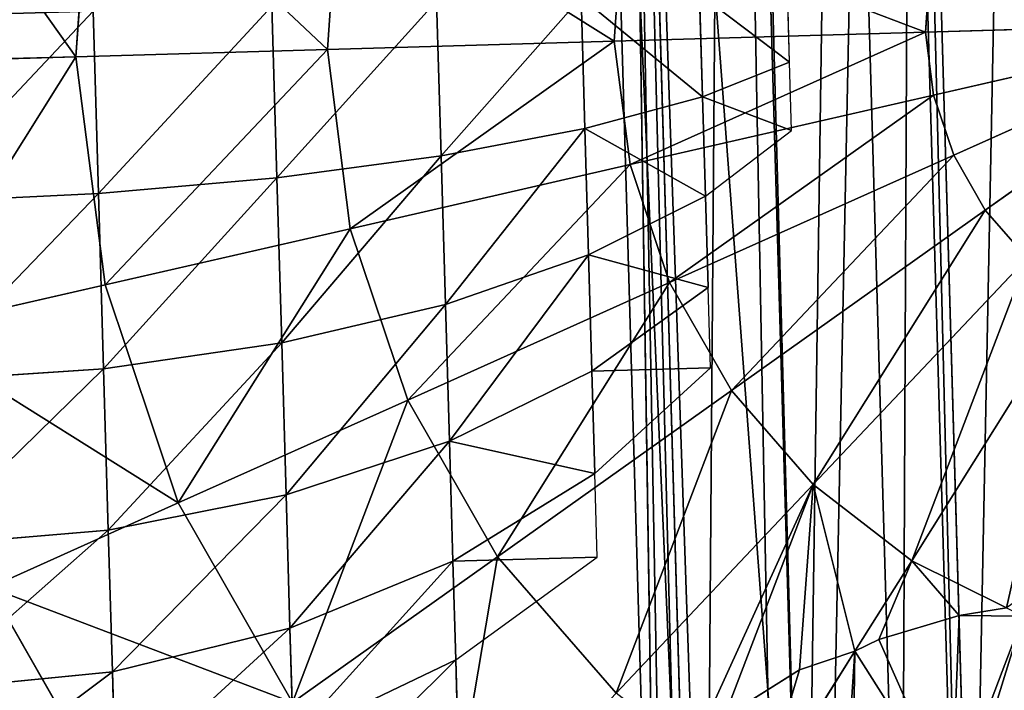
# Model space of a CAD drawing. Units: millimetres. Extents: x -286 to 1688, y -743 to 744.
# Drawn here: x 180 to 610, y -270 to 22 of the extents above; entities that cross this region are included whole.
import ezdxf

# ---------------------------------------------------------------- set-up
doc = ezdxf.new("R2010")
doc.units = ezdxf.units.MM
doc.layers.get('0').update_dxf_attribs({"true_color": 0xffffff})

# ---------------------------------------------------------------- blocks, each defined once
blk = doc.blocks.new('Grupa#1')
at = {"color": 9, "true_color": 0xc0c0c0}
for p, q in [((177.34, 12.57, 33.17), (136.42, 1422.55, 33.17)), ((102.27, 38.08, 95.52), (62.96, 1392.74, 95.52)), ((52.75, 72.72, 179.52), (15.53, 1355.29, 179.52)), ((34.52, 120.35, 275.03), (0, 1309.84, 275.03)), ((50.03, 166.26, 370.55), (18.24, 1261.74, 370.55)), ((97.1, 216.27, 454.55), (68.13, 1214.55, 454.55)), ((170.16, 259.79, 516.89), (143.6, 1175.34, 516.89))]:
    blk.add_line(p, q, dxfattribs=at)
mesh = blk.add_polyface(dxfattribs=at)
corners = [(177.34, 12.57, 33.17), (227.17, 1437.44, 0), (136.42, 1422.55, 33.17), (268.8, 2.98, 0)]
mesh.append_faces([[corners[k] for k in face] for face in [(0, 1, 2), (1, 0, 3)]], dxfattribs={"vtx0": -1, "color": 9})
mesh = blk.add_polyface(dxfattribs=at)
corners = [(102.27, 38.08, 95.52), (130.42, 1421.29, 38.24), (62.96, 1392.74, 95.52), (171.28, 13.49, 38.24), (136.42, 1422.55, 33.17), (177.34, 12.57, 33.17)]
mesh.append_faces([[corners[k] for k in face] for face in [(0, 1, 2), (4, 3, 5)]], dxfattribs={"vtx0": -1, "color": 9})
mesh.append_faces([[corners[k] for k in face] for face in [(1, 3, 4)]], dxfattribs={"vtx0": -1, "vtx1": -1, "color": 9})
mesh.append_faces([[corners[k] for k in face] for face in [(1, 0, 3)]], dxfattribs={"vtx0": -1, "vtx2": -1, "color": 9})
mesh = blk.add_polyface(dxfattribs=at)
corners = [(62.96, 1392.74, 95.52), (88.14, 44.37, 119.67), (102.27, 38.08, 95.52), (52.75, 72.72, 179.52), (15.53, 1355.29, 179.52), (49.22, 1385.64, 119.67)]
mesh.append_faces([[corners[k] for k in face] for face in [(0, 1, 2), (4, 0, 5)]], dxfattribs={"vtx0": -1, "color": 9})
mesh.append_faces([[corners[k] for k in face] for face in [(1, 0, 3), (3, 0, 4)]], dxfattribs={"vtx0": -1, "vtx1": -1, "color": 9})
mesh = blk.add_polyface(dxfattribs=at)
corners = [(15.53, 1355.29, 179.52), (47.69, 82.56, 206.58), (52.75, 72.72, 179.52), (38.45, 103.64, 255.46), (34.61, 117.19, 275.03), (34.52, 120.35, 275.03), (0, 1309.84, 275.03), (3.05, 1323.59, 255.46), (11.05, 1345.16, 206.59)]
mesh.append_faces([[corners[k] for k in face] for face in [(0, 1, 2), (7, 0, 8)]], dxfattribs={"vtx0": -1, "color": 9})
mesh.append_faces([[corners[k] for k in face] for face in [(1, 0, 3), (3, 0, 4), (4, 0, 5), (5, 0, 6), (6, 0, 7)]], dxfattribs={"vtx0": -1, "vtx1": -1, "color": 9})
mesh = blk.add_polyface(dxfattribs=at)
corners = [(34.52, 120.35, 275.03), (50.03, 166.26, 370.55), (34.61, 117.19, 275.03), (0, 1309.84, 275.03), (18.24, 1261.74, 370.55)]
mesh.append_faces([[corners[k] for k in face] for face in [(0, 1, 2), (1, 3, 4)]], dxfattribs={"vtx0": -1, "color": 9})
mesh.append_faces([[corners[k] for k in face] for face in [(1, 0, 3)]], dxfattribs={"vtx0": -1, "vtx2": -1, "color": 9})
mesh = blk.add_polyface(dxfattribs=at)
corners = [(18.24, 1261.74, 370.55), (55.75, 169.39, 380.61), (50.03, 166.26, 370.55), (97.1, 216.27, 454.55), (68.13, 1214.55, 454.55), (24.13, 1258.95, 380.61)]
mesh.append_faces([[corners[k] for k in face] for face in [(0, 1, 2), (4, 0, 5)]], dxfattribs={"vtx0": -1, "color": 9})
mesh.append_faces([[corners[k] for k in face] for face in [(1, 0, 3), (3, 0, 4)]], dxfattribs={"vtx0": -1, "vtx1": -1, "color": 9})
mesh = blk.add_polyface(dxfattribs=at)
corners = [(69.81, 1214.2, 455.94), (97.1, 216.27, 454.55), (68.13, 1214.55, 454.55), (111.23, 1198.49, 490.3), (139.19, 234.8, 490.3), (143.6, 1175.34, 516.89), (170.16, 259.79, 516.89)]
mesh.append_faces([[corners[k] for k in face] for face in [(0, 1, 2), (4, 5, 6)]], dxfattribs={"vtx0": -1, "color": 9})
mesh.append_faces([[corners[k] for k in face] for face in [(1, 3, 4)]], dxfattribs={"vtx0": -1, "vtx1": -1, "color": 9})
mesh.append_faces([[corners[k] for k in face] for face in [(1, 0, 3), (4, 3, 5)]], dxfattribs={"vtx0": -1, "vtx2": -1, "color": 9})
mesh = blk.add_polyface(dxfattribs=at)
corners = [(188.12, 1169.62, 533.03), (170.16, 259.79, 516.89), (143.6, 1175.34, 516.89), (214.28, 268.08, 533.03), (235.37, 1154.84, 550.07), (260.6, 285.58, 550.07)]
mesh.append_faces([[corners[k] for k in face] for face in [(0, 1, 2), (3, 4, 5)]], dxfattribs={"vtx0": -1, "color": 9})
mesh.append_faces([[corners[k] for k in face] for face in [(1, 0, 3)]], dxfattribs={"vtx0": -1, "vtx1": -1, "color": 9})
mesh.append_faces([[corners[k] for k in face] for face in [(3, 0, 4)]], dxfattribs={"vtx0": -1, "vtx2": -1, "color": 9})
blk = doc.blocks.new('Grupa#14')
for p, q in [((760.9, 425.48, 184.72), (762.21, 380.45, 189.16)), ((762.21, 380.45, 642.11), (760.9, 425.48, 646.55)), ((800.19, 395.58, 571.63), (799.29, 426.6, 574.69)), ((646.28, 422.16, 70.05), (648.23, 354.76, 76.69)), ((648.23, 354.77, 754.58), (646.28, 422.16, 761.22)), ((709.23, 423.98, 121.74), (710.9, 366.67, 127.38)), ((710.9, 366.67, 703.88), (709.23, 423.98, 709.53)), ((496.51, 417.81, 7.99), (498.82, 338.32, 15.82)), ((498.82, 338.32, 815.45), (496.51, 417.81, 823.28)), ((574.45, 420.07, 31.64), (576.62, 345.19, 39.02)), ((576.62, 345.19, 792.25), (574.45, 420.07, 799.63)), ((800.19, 395.58, 571.63), (762.21, 380.45, 642.11)), ((801.06, 365.76, 562.58), (800.19, 395.58, 571.63)), ((762.21, 380.45, 189.16), (710.9, 366.67, 127.38)), ((762.21, 380.45, 642.11), (710.9, 366.67, 703.88)), ((762.21, 380.45, 189.16), (763.46, 337.15, 202.3)), ((763.46, 337.15, 628.97), (762.21, 380.45, 642.11)), ((710.9, 366.67, 127.38), (648.23, 354.76, 76.69)), ((710.9, 366.67, 703.88), (648.23, 354.77, 754.58)), ((710.9, 366.67, 127.38), (712.5, 311.56, 144.11)), ((712.5, 311.56, 687.16), (710.9, 366.67, 703.88)), ((763.46, 337.15, 628.97), (801.06, 365.76, 562.58)), ((648.23, 354.77, 754.58), (576.62, 345.19, 792.25)), ((648.23, 354.76, 76.69), (576.62, 345.19, 39.02)), ((650.11, 289.96, 734.91), (648.23, 354.77, 754.58)), ((648.23, 354.76, 76.69), (650.11, 289.96, 96.35)), ((576.62, 345.19, 39.02), (498.82, 338.32, 15.82)), ((576.62, 345.19, 792.25), (498.82, 338.32, 815.45)), ((576.62, 345.19, 39.02), (578.71, 273.19, 60.87)), ((578.71, 273.19, 770.4), (576.62, 345.19, 792.25)), ((498.82, 338.32, 15.82), (417.81, 334.41, 7.99)), ((498.82, 338.32, 815.45), (417.81, 334.41, 823.28)), ((498.82, 338.32, 15.82), (501.04, 261.88, 39.02)), ((501.04, 261.88, 792.25), (498.82, 338.32, 815.45)), ((763.46, 337.15, 628.97), (712.5, 311.56, 687.16)), ((763.46, 337.15, 202.3), (712.5, 311.56, 144.11)), ((763.46, 337.15, 202.3), (764.62, 297.25, 223.64)), ((764.62, 297.25, 607.63), (763.46, 337.15, 628.97)), ((712.5, 311.56, 144.11), (650.11, 289.96, 96.35)), ((712.5, 311.56, 687.16), (650.11, 289.96, 734.91)), ((713.97, 260.77, 660), (712.5, 311.56, 687.16)), ((712.5, 311.56, 144.11), (713.97, 260.77, 171.27)), ((764.62, 297.25, 223.64), (713.97, 260.77, 171.27)), ((764.62, 297.25, 607.63), (713.97, 260.77, 660)), ((765.64, 262.27, 578.92), (764.62, 297.25, 607.63)), ((650.11, 289.96, 734.91), (578.71, 273.19, 770.4)), ((650.11, 289.96, 96.35), (578.71, 273.19, 60.87)), ((651.84, 230.24, 702.98), (650.11, 289.96, 734.91)), ((650.11, 289.96, 96.35), (651.85, 230.24, 128.29)), ((578.71, 273.19, 60.87), (501.04, 261.88, 39.02)), ((578.71, 273.19, 770.4), (501.04, 261.88, 792.25)), ((578.71, 273.19, 60.87), (580.64, 206.83, 96.35)), ((580.64, 206.83, 734.92), (578.71, 273.19, 770.4)), ((715.26, 216.25, 623.45), (765.64, 262.27, 578.92)), ((501.04, 261.88, 39.02), (420.07, 256.47, 31.64)), ((501.04, 261.88, 792.25), (420.07, 256.47, 799.63)), ((501.04, 261.88, 39.02), (503.08, 191.43, 76.69)), ((503.08, 191.43, 754.58), (501.04, 261.88, 792.25)), ((713.97, 260.77, 660), (651.84, 230.24, 702.98)), ((713.97, 260.77, 171.27), (651.85, 230.24, 128.29)), ((713.97, 260.77, 171.27), (715.26, 216.25, 207.82)), ((715.26, 216.25, 623.45), (713.97, 260.77, 660)), ((651.85, 230.24, 128.29), (580.64, 206.83, 96.35)), ((651.84, 230.24, 702.98), (580.64, 206.83, 734.92)), ((653.36, 177.89, 660), (651.84, 230.24, 702.98)), ((651.85, 230.24, 128.29), (653.36, 177.89, 171.27)), ((715.26, 216.25, 623.45), (653.36, 177.89, 660)), ((715.26, 216.25, 207.82), (653.36, 177.89, 171.27)), ((716.32, 179.72, 578.92), (715.26, 216.25, 623.45)), ((580.64, 206.83, 96.35), (503.08, 191.43, 76.69)), ((580.64, 206.83, 734.92), (503.08, 191.43, 754.58)), ((580.64, 206.83, 96.35), (582.32, 148.66, 144.11)), ((582.32, 148.66, 687.16), (580.64, 206.83, 734.92)), ((503.08, 191.43, 76.69), (422.16, 184.64, 70.05)), ((503.08, 191.43, 754.58), (422.16, 184.64, 761.22)), ((503.08, 191.43, 76.69), (504.87, 129.68, 127.38)), ((504.87, 129.68, 703.88), (503.08, 191.43, 754.58)), ((653.36, 177.89, 171.27), (582.32, 148.66, 144.11)), ((653.36, 177.89, 660), (582.32, 148.66, 687.16)), ((653.36, 177.89, 171.27), (654.61, 134.93, 223.64)), ((654.61, 134.93, 607.63), (653.36, 177.89, 660)), ((654.61, 134.93, 607.63), (716.32, 179.72, 578.92)), ((582.32, 148.66, 687.16), (504.87, 129.68, 703.88)), ((582.32, 148.66, 144.11), (504.87, 129.68, 127.38)), ((582.32, 148.66, 144.11), (583.71, 100.93, 202.3)), ((583.71, 100.93, 628.97), (582.32, 148.66, 687.16)), ((654.61, 134.93, 223.64), (583.71, 100.93, 202.3)), ((654.61, 134.93, 607.63), (583.71, 100.93, 628.97)), ((655.54, 103.01, 547.88), (654.61, 134.93, 607.63)), ((654.61, 134.93, 223.64), (655.54, 103.01, 283.38)), ((504.87, 129.68, 703.88), (423.98, 121.69, 709.53)), ((504.87, 129.68, 127.38), (423.98, 121.68, 121.74)), ((506.34, 79.01, 642.11), (504.87, 129.68, 703.88)), ((504.87, 129.68, 127.38), (506.34, 79.01, 189.16))]:
    blk.add_line(p, q)
at = {"color": 2, "true_color": 0xffff00}
mesh = blk.add_polyface(dxfattribs=at)
corners = [(709.23, 423.98, 121.74), (762.21, 380.45, 189.16), (710.9, 366.67, 127.38), (760.9, 425.48, 184.72)]
mesh.append_faces([[corners[k] for k in face] for face in [(0, 1, 2), (1, 0, 3)]], dxfattribs={"vtx0": -1, "color": 2})
mesh = blk.add_polyface(dxfattribs=at)
corners = [(762.21, 380.45, 642.11), (709.23, 423.98, 709.53), (710.9, 366.67, 703.88), (760.9, 425.48, 646.55)]
mesh.append_faces([[corners[k] for k in face] for face in [(0, 1, 2), (1, 0, 3)]], dxfattribs={"vtx0": -1, "color": 2})
mesh = blk.add_polyface(dxfattribs=at)
corners = [(800.19, 395.58, 571.63), (760.9, 425.48, 646.55), (762.21, 380.45, 642.11), (799.29, 426.6, 574.69)]
mesh.append_faces([[corners[k] for k in face] for face in [(0, 1, 2), (1, 0, 3)]], dxfattribs={"vtx0": -1, "color": 2})
mesh = blk.add_polyface(dxfattribs=at)
corners = [(646.28, 422.16, 70.05), (576.62, 345.19, 39.02), (574.45, 420.07, 31.64), (648.23, 354.76, 76.69)]
mesh.append_faces([[corners[k] for k in face] for face in [(0, 1, 2), (1, 0, 3)]], dxfattribs={"vtx0": -1, "color": 2})
mesh = blk.add_polyface(dxfattribs=at)
corners = [(576.62, 345.19, 792.25), (646.28, 422.16, 761.22), (574.45, 420.07, 799.63), (648.23, 354.77, 754.58)]
mesh.append_faces([[corners[k] for k in face] for face in [(0, 1, 2), (1, 0, 3)]], dxfattribs={"vtx0": -1, "color": 2})
mesh = blk.add_polyface(dxfattribs=at)
corners = [(709.23, 423.98, 121.74), (648.23, 354.76, 76.69), (646.28, 422.16, 70.05), (710.9, 366.67, 127.38)]
mesh.append_faces([[corners[k] for k in face] for face in [(0, 1, 2), (1, 0, 3)]], dxfattribs={"vtx0": -1, "color": 2})
mesh = blk.add_polyface(dxfattribs=at)
corners = [(648.23, 354.77, 754.58), (709.23, 423.98, 709.53), (646.28, 422.16, 761.22), (710.9, 366.67, 703.88)]
mesh.append_faces([[corners[k] for k in face] for face in [(0, 1, 2), (1, 0, 3)]], dxfattribs={"vtx0": -1, "color": 2})
mesh = blk.add_polyface(dxfattribs=at)
corners = [(496.51, 417.81, 7.99), (417.81, 334.41, 7.99), (415.46, 415.46), (498.82, 338.32, 15.82)]
mesh.append_faces([[corners[k] for k in face] for face in [(0, 1, 2), (1, 0, 3)]], dxfattribs={"vtx0": -1, "color": 2})
mesh = blk.add_polyface(dxfattribs=at)
corners = [(417.81, 334.41, 823.28), (496.51, 417.81, 823.28), (415.46, 415.46, 831.27), (498.82, 338.32, 815.45)]
mesh.append_faces([[corners[k] for k in face] for face in [(0, 1, 2), (1, 0, 3)]], dxfattribs={"vtx0": -1, "color": 2})
mesh = blk.add_polyface(dxfattribs=at)
corners = [(498.82, 338.32, 815.45), (574.45, 420.07, 799.63), (496.51, 417.81, 823.28), (576.62, 345.19, 792.25)]
mesh.append_faces([[corners[k] for k in face] for face in [(0, 1, 2), (1, 0, 3)]], dxfattribs={"vtx0": -1, "color": 2})
mesh = blk.add_polyface(dxfattribs=at)
corners = [(574.45, 420.07, 31.64), (498.82, 338.32, 15.82), (496.51, 417.81, 7.99), (576.62, 345.19, 39.02)]
mesh.append_faces([[corners[k] for k in face] for face in [(0, 1, 2), (1, 0, 3)]], dxfattribs={"vtx0": -1, "color": 2})
mesh = blk.add_polyface(dxfattribs=at)
corners = [(801.06, 365.76, 562.58), (762.21, 380.45, 642.11), (763.46, 337.15, 628.97), (800.19, 395.58, 571.63)]
mesh.append_faces([[corners[k] for k in face] for face in [(0, 1, 2), (1, 0, 3)]], dxfattribs={"vtx0": -1, "color": 2})
mesh = blk.add_polyface(dxfattribs=at)
corners = [(763.46, 337.15, 628.97), (710.9, 366.67, 703.88), (712.5, 311.56, 687.16), (762.21, 380.45, 642.11)]
mesh.append_faces([[corners[k] for k in face] for face in [(0, 1, 2), (1, 0, 3)]], dxfattribs={"vtx0": -1, "color": 2})
mesh = blk.add_polyface(dxfattribs=at)
corners = [(710.9, 366.67, 127.38), (763.46, 337.15, 202.3), (712.5, 311.56, 144.11), (762.21, 380.45, 189.16)]
mesh.append_faces([[corners[k] for k in face] for face in [(0, 1, 2), (1, 0, 3)]], dxfattribs={"vtx0": -1, "color": 2})
mesh = blk.add_polyface(dxfattribs=at)
corners = [(650.11, 289.96, 734.91), (710.9, 366.67, 703.88), (648.23, 354.77, 754.58), (712.5, 311.56, 687.16)]
mesh.append_faces([[corners[k] for k in face] for face in [(0, 1, 2), (1, 0, 3)]], dxfattribs={"vtx0": -1, "color": 2})
mesh = blk.add_polyface(dxfattribs=at)
corners = [(710.9, 366.67, 127.38), (650.11, 289.96, 96.35), (648.23, 354.76, 76.69), (712.5, 311.56, 144.11)]
mesh.append_faces([[corners[k] for k in face] for face in [(0, 1, 2), (1, 0, 3)]], dxfattribs={"vtx0": -1, "color": 2})
mesh = blk.add_polyface(dxfattribs=at)
corners = [(578.71, 273.19, 770.4), (648.23, 354.77, 754.58), (576.62, 345.19, 792.25), (650.11, 289.96, 734.91)]
mesh.append_faces([[corners[k] for k in face] for face in [(0, 1, 2), (1, 0, 3)]], dxfattribs={"vtx0": -1, "color": 2})
mesh = blk.add_polyface(dxfattribs=at)
corners = [(648.23, 354.76, 76.69), (578.71, 273.19, 60.87), (576.62, 345.19, 39.02), (650.11, 289.96, 96.35)]
mesh.append_faces([[corners[k] for k in face] for face in [(0, 1, 2), (1, 0, 3)]], dxfattribs={"vtx0": -1, "color": 2})
mesh = blk.add_polyface(dxfattribs=at)
corners = [(576.62, 345.19, 39.02), (501.04, 261.88, 39.02), (498.82, 338.32, 15.82), (578.71, 273.19, 60.87)]
mesh.append_faces([[corners[k] for k in face] for face in [(0, 1, 2), (1, 0, 3)]], dxfattribs={"vtx0": -1, "color": 2})
mesh = blk.add_polyface(dxfattribs=at)
corners = [(501.04, 261.88, 792.25), (576.62, 345.19, 792.25), (498.82, 338.32, 815.45), (578.71, 273.19, 770.4)]
mesh.append_faces([[corners[k] for k in face] for face in [(0, 1, 2), (1, 0, 3)]], dxfattribs={"vtx0": -1, "color": 2})
mesh = blk.add_polyface(dxfattribs=at)
corners = [(498.82, 338.32, 15.82), (420.07, 256.47, 31.64), (417.81, 334.41, 7.99), (501.04, 261.88, 39.02)]
mesh.append_faces([[corners[k] for k in face] for face in [(0, 1, 2), (1, 0, 3)]], dxfattribs={"vtx0": -1, "color": 2})
mesh = blk.add_polyface(dxfattribs=at)
corners = [(420.07, 256.47, 799.63), (498.82, 338.32, 815.45), (417.81, 334.41, 823.28), (501.04, 261.88, 792.25)]
mesh.append_faces([[corners[k] for k in face] for face in [(0, 1, 2), (1, 0, 3)]], dxfattribs={"vtx0": -1, "color": 2})
mesh = blk.add_polyface(dxfattribs=at)
corners = [(764.62, 297.25, 607.63), (712.5, 311.56, 687.16), (713.97, 260.77, 660), (763.46, 337.15, 628.97)]
mesh.append_faces([[corners[k] for k in face] for face in [(0, 1, 2), (1, 0, 3)]], dxfattribs={"vtx0": -1, "color": 2})
mesh = blk.add_polyface(dxfattribs=at)
corners = [(712.5, 311.56, 144.11), (764.62, 297.25, 223.64), (713.97, 260.77, 171.27), (763.46, 337.15, 202.3)]
mesh.append_faces([[corners[k] for k in face] for face in [(0, 1, 2), (1, 0, 3)]], dxfattribs={"vtx0": -1, "color": 2})
mesh = blk.add_polyface(dxfattribs=at)
corners = [(712.5, 311.56, 144.11), (651.85, 230.24, 128.29), (650.11, 289.96, 96.35), (713.97, 260.77, 171.27)]
mesh.append_faces([[corners[k] for k in face] for face in [(0, 1, 2), (1, 0, 3)]], dxfattribs={"vtx0": -1, "color": 2})
mesh = blk.add_polyface(dxfattribs=at)
corners = [(651.84, 230.24, 702.98), (712.5, 311.56, 687.16), (650.11, 289.96, 734.91), (713.97, 260.77, 660)]
mesh.append_faces([[corners[k] for k in face] for face in [(0, 1, 2), (1, 0, 3)]], dxfattribs={"vtx0": -1, "color": 2})
mesh = blk.add_polyface(dxfattribs=at)
corners = [(765.64, 262.27, 578.92), (713.97, 260.77, 660), (715.26, 216.25, 623.45), (764.62, 297.25, 607.63)]
mesh.append_faces([[corners[k] for k in face] for face in [(0, 1, 2), (1, 0, 3)]], dxfattribs={"vtx0": -1, "color": 2})
mesh = blk.add_polyface(dxfattribs=at)
corners = [(650.11, 289.96, 96.35), (580.64, 206.83, 96.35), (578.71, 273.19, 60.87), (651.85, 230.24, 128.29)]
mesh.append_faces([[corners[k] for k in face] for face in [(0, 1, 2), (1, 0, 3)]], dxfattribs={"vtx0": -1, "color": 2})
mesh = blk.add_polyface(dxfattribs=at)
corners = [(580.64, 206.83, 734.92), (650.11, 289.96, 734.91), (578.71, 273.19, 770.4), (651.84, 230.24, 702.98)]
mesh.append_faces([[corners[k] for k in face] for face in [(0, 1, 2), (1, 0, 3)]], dxfattribs={"vtx0": -1, "color": 2})
mesh = blk.add_polyface(dxfattribs=at)
corners = [(578.71, 273.19, 60.87), (503.08, 191.43, 76.69), (501.04, 261.88, 39.02), (580.64, 206.83, 96.35)]
mesh.append_faces([[corners[k] for k in face] for face in [(0, 1, 2), (1, 0, 3)]], dxfattribs={"vtx0": -1, "color": 2})
mesh = blk.add_polyface(dxfattribs=at)
corners = [(503.08, 191.43, 754.58), (578.71, 273.19, 770.4), (501.04, 261.88, 792.25), (580.64, 206.83, 734.92)]
mesh.append_faces([[corners[k] for k in face] for face in [(0, 1, 2), (1, 0, 3)]], dxfattribs={"vtx0": -1, "color": 2})
mesh = blk.add_polyface(dxfattribs=at)
corners = [(501.04, 261.88, 39.02), (422.16, 184.64, 70.05), (420.07, 256.47, 31.64), (503.08, 191.43, 76.69)]
mesh.append_faces([[corners[k] for k in face] for face in [(0, 1, 2), (1, 0, 3)]], dxfattribs={"vtx0": -1, "color": 2})
mesh = blk.add_polyface(dxfattribs=at)
corners = [(422.16, 184.64, 761.22), (501.04, 261.88, 792.25), (420.07, 256.47, 799.63), (503.08, 191.43, 754.58)]
mesh.append_faces([[corners[k] for k in face] for face in [(0, 1, 2), (1, 0, 3)]], dxfattribs={"vtx0": -1, "color": 2})
mesh = blk.add_polyface(dxfattribs=at)
corners = [(715.26, 216.25, 623.45), (651.84, 230.24, 702.98), (653.36, 177.89, 660), (713.97, 260.77, 660)]
mesh.append_faces([[corners[k] for k in face] for face in [(0, 1, 2), (1, 0, 3)]], dxfattribs={"vtx0": -1, "color": 2})
mesh = blk.add_polyface(dxfattribs=at)
corners = [(651.85, 230.24, 128.29), (715.26, 216.25, 207.82), (653.36, 177.89, 171.27), (713.97, 260.77, 171.27)]
mesh.append_faces([[corners[k] for k in face] for face in [(0, 1, 2), (1, 0, 3)]], dxfattribs={"vtx0": -1, "color": 2})
mesh = blk.add_polyface(dxfattribs=at)
corners = [(651.85, 230.24, 128.29), (582.32, 148.66, 144.11), (580.64, 206.83, 96.35), (653.36, 177.89, 171.27)]
mesh.append_faces([[corners[k] for k in face] for face in [(0, 1, 2), (1, 0, 3)]], dxfattribs={"vtx0": -1, "color": 2})
mesh = blk.add_polyface(dxfattribs=at)
corners = [(582.32, 148.66, 687.16), (651.84, 230.24, 702.98), (580.64, 206.83, 734.92), (653.36, 177.89, 660)]
mesh.append_faces([[corners[k] for k in face] for face in [(0, 1, 2), (1, 0, 3)]], dxfattribs={"vtx0": -1, "color": 2})
mesh = blk.add_polyface(dxfattribs=at)
corners = [(716.32, 179.72, 578.92), (653.36, 177.89, 660), (654.61, 134.93, 607.63), (715.26, 216.25, 623.45)]
mesh.append_faces([[corners[k] for k in face] for face in [(0, 1, 2), (1, 0, 3)]], dxfattribs={"vtx0": -1, "color": 2})
mesh = blk.add_polyface(dxfattribs=at)
corners = [(504.87, 129.68, 703.88), (580.64, 206.83, 734.92), (503.08, 191.43, 754.58), (582.32, 148.66, 687.16)]
mesh.append_faces([[corners[k] for k in face] for face in [(0, 1, 2), (1, 0, 3)]], dxfattribs={"vtx0": -1, "color": 2})
mesh = blk.add_polyface(dxfattribs=at)
corners = [(580.64, 206.83, 96.35), (504.87, 129.68, 127.38), (503.08, 191.43, 76.69), (582.32, 148.66, 144.11)]
mesh.append_faces([[corners[k] for k in face] for face in [(0, 1, 2), (1, 0, 3)]], dxfattribs={"vtx0": -1, "color": 2})
mesh = blk.add_polyface(dxfattribs=at)
corners = [(503.08, 191.43, 76.69), (423.98, 121.68, 121.74), (422.16, 184.64, 70.05), (504.87, 129.68, 127.38)]
mesh.append_faces([[corners[k] for k in face] for face in [(0, 1, 2), (1, 0, 3)]], dxfattribs={"vtx0": -1, "color": 2})
mesh = blk.add_polyface(dxfattribs=at)
corners = [(423.98, 121.69, 709.53), (503.08, 191.43, 754.58), (422.16, 184.64, 761.22), (504.87, 129.68, 703.88)]
mesh.append_faces([[corners[k] for k in face] for face in [(0, 1, 2), (1, 0, 3)]], dxfattribs={"vtx0": -1, "color": 2})
mesh = blk.add_polyface(dxfattribs=at)
corners = [(653.36, 177.89, 171.27), (583.71, 100.93, 202.3), (582.32, 148.66, 144.11), (654.61, 134.93, 223.64)]
mesh.append_faces([[corners[k] for k in face] for face in [(0, 1, 2), (1, 0, 3)]], dxfattribs={"vtx0": -1, "color": 2})
mesh = blk.add_polyface(dxfattribs=at)
corners = [(653.36, 177.89, 660), (583.71, 100.93, 628.97), (654.61, 134.93, 607.63), (582.32, 148.66, 687.16)]
mesh.append_faces([[corners[k] for k in face] for face in [(0, 1, 2), (1, 0, 3)]], dxfattribs={"vtx0": -1, "color": 2})
mesh = blk.add_polyface(dxfattribs=at)
corners = [(582.32, 148.66, 687.16), (506.34, 79.01, 642.11), (583.71, 100.93, 628.97), (504.87, 129.68, 703.88)]
mesh.append_faces([[corners[k] for k in face] for face in [(0, 1, 2), (1, 0, 3)]], dxfattribs={"vtx0": -1, "color": 2})
mesh = blk.add_polyface(dxfattribs=at)
corners = [(582.32, 148.66, 144.11), (506.34, 79.01, 189.16), (504.87, 129.68, 127.38), (583.71, 100.93, 202.3)]
mesh.append_faces([[corners[k] for k in face] for face in [(0, 1, 2), (1, 0, 3)]], dxfattribs={"vtx0": -1, "color": 2})
mesh = blk.add_polyface(dxfattribs=at)
corners = [(654.61, 134.93, 223.64), (584.74, 65.46, 268.69), (583.71, 100.93, 202.3), (655.54, 103.01, 283.38)]
mesh.append_faces([[corners[k] for k in face] for face in [(0, 1, 2), (1, 0, 3)]], dxfattribs={"vtx0": -1, "color": 2})
mesh = blk.add_polyface(dxfattribs=at)
corners = [(654.61, 134.93, 607.63), (584.74, 65.46, 562.58), (655.54, 103.01, 547.88), (583.71, 100.93, 628.97)]
mesh.append_faces([[corners[k] for k in face] for face in [(0, 1, 2), (1, 0, 3)]], dxfattribs={"vtx0": -1, "color": 2})
mesh = blk.add_polyface(dxfattribs=at)
corners = [(504.87, 129.68, 703.88), (425.48, 70.02, 646.55), (506.34, 79.01, 642.11), (423.98, 121.69, 709.53)]
mesh.append_faces([[corners[k] for k in face] for face in [(0, 1, 2), (1, 0, 3)]], dxfattribs={"vtx0": -1, "color": 2})
mesh = blk.add_polyface(dxfattribs=at)
corners = [(504.87, 129.68, 127.38), (425.48, 70.02, 184.72), (423.98, 121.68, 121.74), (506.34, 79.01, 189.16)]
mesh.append_faces([[corners[k] for k in face] for face in [(0, 1, 2), (1, 0, 3)]], dxfattribs={"vtx0": -1, "color": 2})
blk = doc.blocks.new('Komponent#15')
for p, q in [((322.17, 340.73, 410.74), (269.59, 235.1, 410.74)), ((585.94, 310.14, 621.48), (620.01, 291.46, 641.06)), ((539.6, 297, 610.46), (491.37, 234.63, 610.46)), ((539.6, 297, 610.46), (630.63, 211.11, 677.36)), ((398.44, 292.91, 520.44), (353.73, 203.08, 520.44)), ((398.44, 292.91, 520.44), (491.37, 234.63, 610.46)), ((620.01, 291.46, 641.06), (644.57, 284.76, 652.44)), ((671.58, 246.77, 677.36), (644.57, 284.76, 652.44)), ((644.57, 284.76, 652.44), (655.31, 280.28, 657.39)), ((655.31, 280.28, 657.39), (690.77, 271.8, 670.8)), ((690.77, 271.8, 670.8), (711.56, 269.65, 677.36)), ((711.56, 269.65, 677.36), (671.58, 246.77, 677.36)), ((671.58, 246.77, 677.36), (630.63, 211.11, 677.36)), ((671.58, 246.77, 677.36), (750.27, 136.09, 718.55)), ((269.59, 235.1, 410.74), (353.73, 203.08, 520.44)), ((491.37, 234.63, 610.46), (456.24, 164.06, 610.46)), ((491.37, 234.63, 610.46), (597.4, 168.15, 677.36)), ((630.63, 211.11, 677.36), (597.4, 168.15, 677.36)), ((630.63, 211.11, 677.36), (729.39, 117.92, 718.55)), ((353.73, 203.08, 520.44), (327.39, 106.25, 520.44)), ((353.73, 203.08, 520.44), (456.24, 164.06, 610.46)), ((597.4, 168.15, 677.36), (573.21, 119.54, 677.36)), ((597.4, 168.15, 677.36), (712.46, 96.02, 718.55)), ((456.24, 164.06, 610.46), (435.56, 87.98, 610.46)), ((456.24, 164.06, 610.46), (573.21, 119.54, 677.36)), ((238.62, 121.25, 410.74), (327.39, 106.25, 520.44)), ((573.21, 119.54, 677.36), (558.96, 67.14, 677.36)), ((573.21, 119.54, 677.36), (700.12, 71.23, 718.55)), ((729.39, 117.92, 718.55), (712.46, 96.02, 718.55)), ((327.39, 106.25, 520.44), (320.46, 6.15, 520.44)), ((327.39, 106.25, 520.44), (435.56, 87.98, 610.46)), ((712.46, 96.02, 718.55), (700.12, 71.23, 718.55)), ((712.46, 96.02, 718.55), (832.1, 21, 732.46)), ((435.56, 87.98, 610.46), (430.11, 9.33, 610.46)), ((435.56, 87.98, 610.46), (558.96, 67.14, 677.36)), ((700.12, 71.23, 718.55), (692.86, 44.52, 718.55)), ((700.12, 71.23, 718.55), (832.1, 21, 732.46)), ((558.96, 67.14, 677.36), (555.2, 12.96, 677.36)), ((558.96, 67.14, 677.36), (692.86, 44.52, 718.55)), ((692.86, 44.52, 718.55), (690.94, 16.9, 718.55)), ((692.86, 44.52, 718.55), (832.1, 21, 732.46)), ((832.1, 21, 732.46), (690.94, 16.9, 718.55)), ((555.2, 12.96, 677.36), (430.11, 9.33, 610.46)), ((690.94, 16.9, 718.55), (555.2, 12.96, 677.36)), ((430.11, 9.33, 610.46), (320.46, 6.15, 520.44)), ((320.46, 6.15, 520.44), (230.47, 3.54, 410.74))]:
    blk.add_line(p, q)
at = {"color": 3, "true_color": 0x00ff00}
mesh = blk.add_polyface(dxfattribs=at)
corners = [(322.17, 340.73, 410.74), (207.07, 258.89, 285.59), (269.59, 235.1, 410.74), (265.49, 376.26, 285.6)]
mesh.append_faces([[corners[k] for k in face] for face in [(0, 1, 2), (1, 0, 3)]], dxfattribs={"vtx0": -1, "color": 3})
mesh = blk.add_polyface(dxfattribs=at)
corners = [(491.37, 234.63, 610.46), (459.82, 372.29, 520.44), (398.44, 292.91, 520.44), (539.6, 297, 610.46)]
mesh.append_faces([[corners[k] for k in face] for face in [(0, 1, 2), (1, 0, 3)]], dxfattribs={"vtx0": -1, "color": 3})
mesh = blk.add_polyface(dxfattribs=at)
corners = [(398.44, 292.91, 520.44), (269.59, 235.1, 410.74), (353.73, 203.08, 520.44), (322.17, 340.73, 410.74)]
mesh.append_faces([[corners[k] for k in face] for face in [(0, 1, 2), (1, 0, 3)]], dxfattribs={"vtx0": -1, "color": 3})
mesh = blk.add_polyface(dxfattribs=at)
corners = [(630.63, 211.11, 677.36), (570.85, 324.2, 610.46), (539.6, 297, 610.46), (585.94, 310.14, 621.48), (620.01, 291.46, 641.06), (644.57, 284.76, 652.44), (671.58, 246.77, 677.36)]
mesh.append_faces([[corners[k] for k in face] for face in [(0, 1, 2), (5, 0, 6)]], dxfattribs={"vtx0": -1, "color": 3})
mesh.append_faces([[corners[k] for k in face] for face in [(1, 0, 3), (3, 0, 4), (4, 0, 5)]], dxfattribs={"vtx0": -1, "vtx1": -1, "color": 3})
mesh = blk.add_polyface(dxfattribs=at)
corners = [(597.4, 168.15, 677.36), (539.6, 297, 610.46), (491.37, 234.63, 610.46), (630.63, 211.11, 677.36)]
mesh.append_faces([[corners[k] for k in face] for face in [(0, 1, 2), (1, 0, 3)]], dxfattribs={"vtx0": -1, "color": 3})
mesh = blk.add_polyface(dxfattribs=at)
corners = [(456.24, 164.06, 610.46), (398.44, 292.91, 520.44), (353.73, 203.08, 520.44), (491.37, 234.63, 610.46)]
mesh.append_faces([[corners[k] for k in face] for face in [(0, 1, 2), (1, 0, 3)]], dxfattribs={"vtx0": -1, "color": 3})
mesh = blk.add_polyface(dxfattribs=at)
corners = [(671.58, 246.77, 677.36), (655.31, 280.28, 657.39), (644.57, 284.76, 652.44), (690.77, 271.8, 670.8), (711.56, 269.65, 677.36)]
mesh.append_faces([[corners[k] for k in face] for face in [(0, 1, 2), (3, 0, 4)]], dxfattribs={"vtx0": -1, "color": 3})
mesh.append_faces([[corners[k] for k in face] for face in [(1, 0, 3)]], dxfattribs={"vtx0": -1, "vtx1": -1, "color": 3})
mesh = blk.add_polyface(dxfattribs=at)
corners = [(750.27, 136.09, 718.55), (711.56, 269.65, 677.36), (671.58, 246.77, 677.36), (723.88, 262.24, 681.18), (774.3, 149.85, 718.55)]
mesh.append_faces([[corners[k] for k in face] for face in [(0, 1, 2), (3, 0, 4)]], dxfattribs={"vtx0": -1, "color": 3})
mesh.append_faces([[corners[k] for k in face] for face in [(1, 0, 3)]], dxfattribs={"vtx0": -1, "vtx1": -1, "color": 3})
mesh = blk.add_polyface(dxfattribs=at)
corners = [(729.39, 117.92, 718.55), (671.58, 246.77, 677.36), (630.63, 211.11, 677.36), (750.27, 136.09, 718.55)]
mesh.append_faces([[corners[k] for k in face] for face in [(0, 1, 2), (1, 0, 3)]], dxfattribs={"vtx0": -1, "color": 3})
mesh = blk.add_polyface(dxfattribs=at)
corners = [(353.73, 203.08, 520.44), (238.62, 121.25, 410.74), (327.39, 106.25, 520.44), (269.59, 235.1, 410.74)]
mesh.append_faces([[corners[k] for k in face] for face in [(0, 1, 2), (1, 0, 3)]], dxfattribs={"vtx0": -1, "color": 3})
mesh = blk.add_polyface(dxfattribs=at)
corners = [(573.21, 119.54, 677.36), (491.37, 234.63, 610.46), (456.24, 164.06, 610.46), (597.4, 168.15, 677.36)]
mesh.append_faces([[corners[k] for k in face] for face in [(0, 1, 2), (1, 0, 3)]], dxfattribs={"vtx0": -1, "color": 3})
mesh = blk.add_polyface(dxfattribs=at)
corners = [(712.46, 96.02, 718.55), (630.63, 211.11, 677.36), (597.4, 168.15, 677.36), (729.39, 117.92, 718.55)]
mesh.append_faces([[corners[k] for k in face] for face in [(0, 1, 2), (1, 0, 3)]], dxfattribs={"vtx0": -1, "color": 3})
mesh = blk.add_polyface(dxfattribs=at)
corners = [(435.56, 87.98, 610.46), (353.73, 203.08, 520.44), (327.39, 106.25, 520.44), (456.24, 164.06, 610.46)]
mesh.append_faces([[corners[k] for k in face] for face in [(0, 1, 2), (1, 0, 3)]], dxfattribs={"vtx0": -1, "color": 3})
mesh = blk.add_polyface(dxfattribs=at)
corners = [(700.12, 71.23, 718.55), (597.4, 168.15, 677.36), (573.21, 119.54, 677.36), (712.46, 96.02, 718.55)]
mesh.append_faces([[corners[k] for k in face] for face in [(0, 1, 2), (1, 0, 3)]], dxfattribs={"vtx0": -1, "color": 3})
mesh = blk.add_polyface(dxfattribs=at)
corners = [(558.96, 67.14, 677.36), (456.24, 164.06, 610.46), (435.56, 87.98, 610.46), (573.21, 119.54, 677.36)]
mesh.append_faces([[corners[k] for k in face] for face in [(0, 1, 2), (1, 0, 3)]], dxfattribs={"vtx0": -1, "color": 3})
mesh = blk.add_polyface(dxfattribs=at)
corners = [(320.46, 6.15, 520.44), (238.62, 121.25, 410.74), (230.47, 3.54, 410.74), (327.39, 106.25, 520.44)]
mesh.append_faces([[corners[k] for k in face] for face in [(0, 1, 2), (1, 0, 3)]], dxfattribs={"vtx0": -1, "color": 3})
mesh = blk.add_polyface(dxfattribs=at)
corners = [(692.86, 44.52, 718.55), (573.21, 119.54, 677.36), (558.96, 67.14, 677.36), (700.12, 71.23, 718.55)]
mesh.append_faces([[corners[k] for k in face] for face in [(0, 1, 2), (1, 0, 3)]], dxfattribs={"vtx0": -1, "color": 3})
mesh = blk.add_polyface(dxfattribs=at)
corners = [(832.1, 21, 732.46), (729.39, 117.92, 718.55), (712.46, 96.02, 718.55)]
mesh.append_faces([[corners[k] for k in face] for face in [(0, 1, 2)]], dxfattribs={"color": 3})
mesh = blk.add_polyface(dxfattribs=at)
corners = [(430.11, 9.33, 610.46), (327.39, 106.25, 520.44), (320.46, 6.15, 520.44), (435.56, 87.98, 610.46)]
mesh.append_faces([[corners[k] for k in face] for face in [(0, 1, 2), (1, 0, 3)]], dxfattribs={"vtx0": -1, "color": 3})
mesh = blk.add_polyface(dxfattribs=at)
corners = [(832.1, 21, 732.46), (712.46, 96.02, 718.55), (700.12, 71.23, 718.55)]
mesh.append_faces([[corners[k] for k in face] for face in [(0, 1, 2)]], dxfattribs={"color": 3})
mesh = blk.add_polyface(dxfattribs=at)
corners = [(555.2, 12.96, 677.36), (435.56, 87.98, 610.46), (430.11, 9.33, 610.46), (558.96, 67.14, 677.36)]
mesh.append_faces([[corners[k] for k in face] for face in [(0, 1, 2), (1, 0, 3)]], dxfattribs={"vtx0": -1, "color": 3})
mesh = blk.add_polyface(dxfattribs=at)
corners = [(832.1, 21, 732.46), (700.12, 71.23, 718.55), (692.86, 44.52, 718.55)]
mesh.append_faces([[corners[k] for k in face] for face in [(0, 1, 2)]], dxfattribs={"color": 3})
mesh = blk.add_polyface(dxfattribs=at)
corners = [(690.94, 16.9, 718.55), (558.96, 67.14, 677.36), (555.2, 12.96, 677.36), (692.86, 44.52, 718.55)]
mesh.append_faces([[corners[k] for k in face] for face in [(0, 1, 2), (1, 0, 3)]], dxfattribs={"vtx0": -1, "color": 3})
mesh = blk.add_polyface(dxfattribs=at)
corners = [(832.1, 21, 732.46), (692.86, 44.52, 718.55), (690.94, 16.9, 718.55)]
mesh.append_faces([[corners[k] for k in face] for face in [(0, 1, 2)]], dxfattribs={"color": 3})
blk = doc.blocks.new('Komponent#14')
at = {"color": 2, "true_color": 0xffff00}
for p, q in [((574.31, 453.28, 692.82), (610.19, 373.32, 739.67)), ((536.05, 384.33, 714.75), (490.54, 448.33, 672.77)), ((477.41, 409.71, 683.79), (511.48, 391.03, 703.37)), ((511.48, 391.03, 703.37), (536.05, 384.33, 714.75)), ((536.05, 384.33, 714.75), (546.79, 379.85, 719.7)), ((546.79, 379.85, 719.7), (582.24, 371.37, 733.11)), ((582.24, 371.37, 733.11), (603.03, 369.22, 739.67))]:
    blk.add_line(p, q, dxfattribs=at)
blk.add_blockref('Komponent#15', (-108.53, 99.57, 62.31), dxfattribs=at)
mesh = blk.add_polyface(dxfattribs=at)
corners = [(536.05, 384.33, 714.75), (525.6, 468.4, 672.77), (490.54, 448.33, 672.77), (530.15, 465.58, 675.3), (574.31, 453.28, 692.82), (546.79, 379.85, 719.7), (582.24, 371.37, 733.11), (610.19, 373.32, 739.67), (603.03, 369.22, 739.67)]
mesh.append_faces([[corners[k] for k in face] for face in [(0, 1, 2), (7, 6, 8)]], dxfattribs={"vtx0": -1, "color": 2})
mesh.append_faces([[corners[k] for k in face] for face in [(1, 0, 3), (3, 0, 4), (4, 6, 7)]], dxfattribs={"vtx0": -1, "vtx1": -1, "color": 2})
mesh.append_faces([[corners[k] for k in face] for face in [(4, 0, 5), (4, 5, 6)]], dxfattribs={"vtx0": -1, "vtx2": -1, "color": 2})
mesh = blk.add_polyface(dxfattribs=at)
corners = [(610.19, 373.32, 739.67), (581.32, 450.19, 695.59), (574.31, 453.28, 692.82), (635.02, 439.95, 709.97), (661.67, 390.58, 739.67), (650.22, 440.53, 712.28)]
mesh.append_faces([[corners[k] for k in face] for face in [(0, 1, 2), (3, 4, 5)]], dxfattribs={"vtx0": -1, "color": 2})
mesh.append_faces([[corners[k] for k in face] for face in [(1, 0, 3)]], dxfattribs={"vtx0": -1, "vtx1": -1, "color": 2})
mesh.append_faces([[corners[k] for k in face] for face in [(3, 0, 4)]], dxfattribs={"vtx0": -1, "vtx2": -1, "color": 2})
mesh = blk.add_polyface(dxfattribs=at)
corners = [(477.41, 409.71, 683.79), (490.54, 448.33, 672.77), (462.32, 423.77, 672.77), (511.48, 391.03, 703.37), (536.05, 384.33, 714.75)]
mesh.append_faces([[corners[k] for k in face] for face in [(0, 1, 2), (1, 3, 4)]], dxfattribs={"vtx0": -1, "color": 2})
mesh.append_faces([[corners[k] for k in face] for face in [(1, 0, 3)]], dxfattribs={"vtx0": -1, "vtx2": -1, "color": 2})
blk = doc.blocks.new('Grupa#12')
blk.add_blockref('Komponent#14', (0, 655.65, 0))
at = {"extrusion": (0, 0, -1), "zscale": -1, "rotation": 176.6796134254191}
blk.add_blockref('Komponent#14', (5.78, 854.72, 0), dxfattribs=at)

msp = doc.modelspace()

# ---------------------------------------------------------------- block references
for name, p in [('Grupa#12', (-6.98, -755.42, 0)), ('Grupa#1', (425.73, -700.66, 92.44)), ('Grupa#14', (-284.03, -391.97, -3.28))]:
    msp.add_blockref(name, p)

doc.saveas('drawing.dxf')
